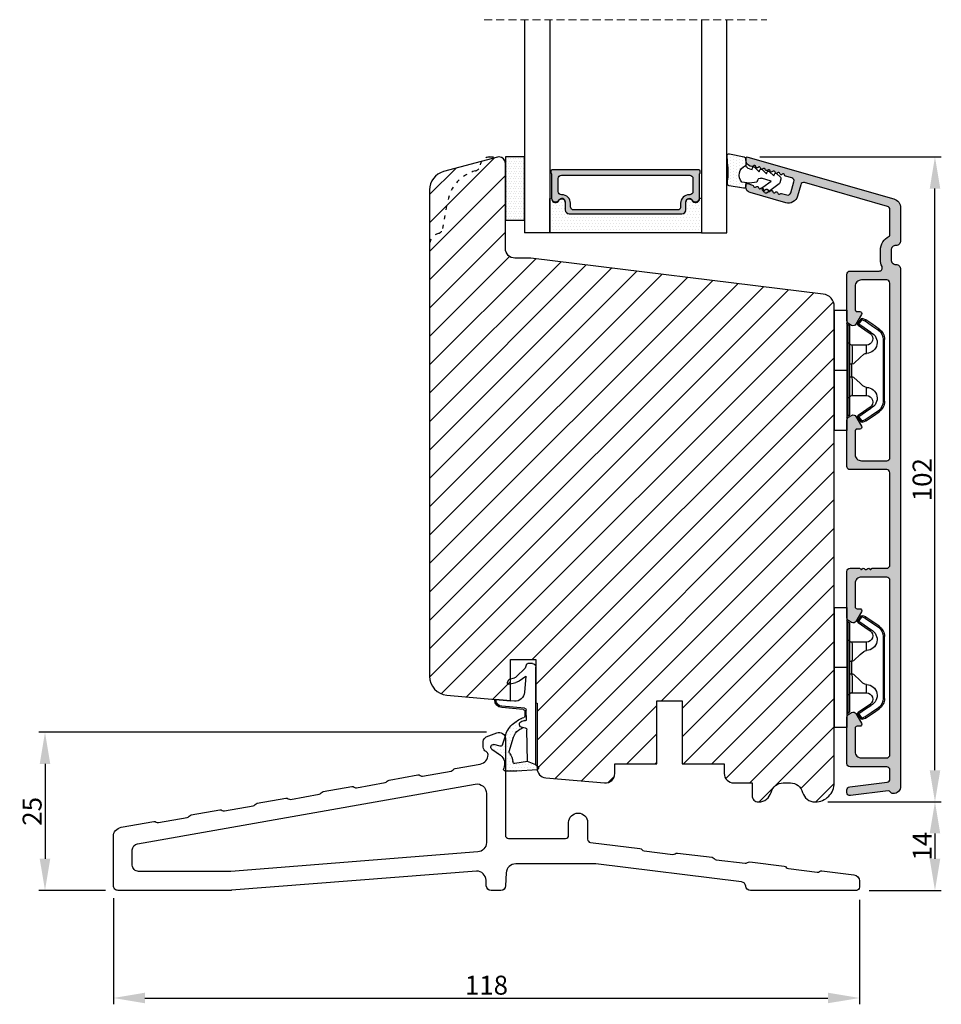
# Model space of a CAD drawing. Units: millimetres. Extents: x 63 to 3092, y -2904 to -130.
# Drawn here: x 2947 to 3092, y -2457 to -2302 of the extents above; entities that cross this region are included whole.
import ezdxf

# ---------------------------------------------------------------- set-up
doc = ezdxf.new("R2010")
doc.units = ezdxf.units.MM
doc.linetypes.add('ACAD_ISO03W100', pattern=[30, 12, -18])
doc.linetypes.add('HIDDEN', pattern=[1.905, 1.27, -0.635])
doc.layers.get('0').update_dxf_attribs({"lineweight": 0})
doc.layers.get('DEFPOINTS').update_dxf_attribs({"lineweight": 0})
for name, color, linetype, lineweight in [('01 TABLE', 250, 'Continuous', 13), ('05 SASH', 40, 'Continuous', 25), ('06 SASH HATCH', 40, 'Continuous', 0), ('07 GLASS', 151, 'Continuous', 25), ('09 ALUMINIUM', 55, 'Continuous', 25), ('10 ALUMINIUM HATCH', 55, 'Continuous', 0), ('13 GASKET', 254, 'Continuous', 25), ('14 GASKET HATCH', 254, 'Continuous', 0), ('15 CLIPS', 22, 'Continuous', 25), ('19 PV', 7, 'Continuous', 25), ('HATCH_TĘTNINGS.', 253, 'Continuous', 0), ('PROFIL', 7, 'Continuous', 25)]:
    doc.layers.add(name, color=color, linetype=linetype, lineweight=lineweight)
doc.styles.add('M1x1', font='arial.ttf', dxfattribs={"height": 3})
doc.dimstyles.new('M1x1', dxfattribs={"dimscale": 0, "dimtxt": 3, "dimasz": 5, "dimexe": 1, "dimexo": 2, "dimgap": 0.5, "dimtad": 1, "dimdec": 0, "dimdsep": 46, "dimtxsty": 'M1x1', "dimcen": -1, "dimclrd": 256, "dimclre": 256, "dimclrt": 256, "dimazin": 2, "dimtfac": 1, "dimtdec": 0, "dimtmove": 0, "dimatfit": 3, "dimfxl": 1, "dimtolj": 1, "dimarcsym": 0})

# ---------------------------------------------------------------- blocks, each defined once
blk = doc.blocks.new('A$C3DED3EB6')
at = {"layer": '14 GASKET HATCH'}
h = blk.add_hatch(dxfattribs=at)
h.set_pattern_fill('DOTS', color=256, scale=0.3, style=0)
h.paths.add_polyline_path([(2.95, 14.17, 0.123356), (3.46, 15.53, -0.423923), (3.8, 15.8), (5.77, 15.5), (7.1, 16.01), (7.43, 16.31, 0.559716), (7.34, 16.81), (4.1, 17.01, 0.000213), (4.09, 17.01), (2.3, 17.01, 0.546456), (2.03, 16.58, -0.353985), (1.5, 14.51), (0.16, 13.52, 0.816255), (0.49, 12.81), (1.49, 13.05, -0.406001), (1.85, 12.84), (2.35, 11.3, 0.171791), (3.6, 9.49, 0.088688), (5.24, 8.51, -0.336533), (5.43, 8.21), (5.4, 7.56, -0.384601), (5.12, 7.27), (1.71, 6.97, 0.387027), (0.6, 5.79, 0.44548), (0.71, 5.69), (0.8, 5.7), (0.8, 5.77, -0.393479), (1.73, 6.77), (5.32, 7.08, 0.378672), (5.59, 7.37), (5.64, 8.97, -0.046796), (4.91, 9.13, -0.909937), (5, 10.12), (5.09, 10.14, -0.057949), (4.36, 10.54, -0.171791), (3.6, 11.64), (2.91, 13.9, -0.238201)])
at = {"layer": '13 GASKET'}
for p, q in [((4.09, 17.01), (2.3, 17.01)), ((5.77, 15.5), (3.8, 15.8)), ((7.34, 16.81), (4.1, 17.01)), ((7.1, 16.01), (5.77, 15.5)), ((7.1, 16.01), (7.43, 16.31)), ((7.1, 16.01), (7.1, 0.5)), ((0.16, 13.52), (1.5, 14.51)), ((5.77, 15.5), (5.68, 10.49)), ((1.49, 13.05), (0.49, 12.81)), ((1.85, 12.84), (2.35, 11.3)), ((2.91, 13.92), (3.6, 11.64)), ((5.43, 10.2), (5, 10.12)), ((5, 10.12), (5, 10.12)), ((5.44, 8.23), (5.4, 7.56)), ((5.64, 8.97), (5.6, 7.38)), ((5.12, 7.27), (1.71, 6.97)), ((5.32, 7.08), (1.73, 6.77)), ((3.72, 5.95), (0.71, 5.69)), ((0.8, 5.77), (0.8, 5.7)), ((2.84, 3.24), (3.96, 3.01)), ((5.54, 1.98), (5.34, 4.56)), ((2.62, 2.96), (2.82, 2.56)), ((2.95, 2.45), (3.74, 2.27)), ((5.42, 0.76), (3.99, 2.12)), ((4.45, 2.75), (5.54, 1.98)), ((5.64, 0.1), (5.42, 0.76)), ((6.6, 0), (5.85, 0))]:
    blk.add_line(p, q, dxfattribs=at)
for centre, radius, start, end in [((0.48, 15.88), 1.7, 306.6458, 24.6186), ((2.3, 16.71), 0.3, 90, 204.6186), ((3.76, 15.5), 0.3, 81.5623, 173.4551), ((4.09, 13.43), 3.58, 89.9512, 90), ((7.23, 16.53), 0.3, 312.0806, 69.0263), ((3.2, 14), 0.3, 145.326, 195.1498), ((0.48, 15.88), 3, 325.326, 353.4551), ((0.4, 13.2), 0.4, 126.6458, 283.5386), ((1.56, 12.76), 0.3, 15.1498, 103.5386), ((5.53, 12.16), 3.3, 195.1498, 234.1408), ((5.53, 12.16), 2, 195.1498, 234.1408), ((7.14, 13.59), 5.42, 229.1545, 249.4273), ((6.47, 13.45), 3.59, 234.1408, 247.4069), ((5, 9.62), 0.5, 90, 259.2009), ((5.38, 10.49), 0.3, 280.4077, 358.6762), ((6.14, 12.96), 4.03, 252.1001, 262.8171), ((5.14, 8.23), 0.3, 358.4004, 69.4273), ((1.8, 5.77), 1.2, 94.0856, 178.8011), ((1.8, 5.77), 1, 94.0856, 180), ((5.1, 7.57), 0.3, 275.053, 359.2001), ((5.3, 7.38), 0.3, 275.053, 358.6762), ((0.7, 5.79), 0.1, 178.8011, 274.8492), ((3.84, 4.45), 1.5, 4.1922, 94.8492), ((2.8, 3.05), 0.2, 78.3995, 206.5651), ((3, 2.65), 0.2, 206.5651, 256.6853), ((3.62, 1.78), 0.5, 43.0047, 76.6853), ((3.76, 2.03), 1, 46.12, 78.3995), ((5.85, 0.3), 0.3, 223.0047, 270), ((6.6, 0.5), 0.5, 270, 0)]:
    blk.add_arc(centre, radius, start, end, dxfattribs=at)
blk = doc.blocks.new('02 v.side')
at = {"layer": 'HATCH_TĘTNINGS.', "xscale": -1, "rotation": 90}
blk.add_blockref('A$C3DED3EB6', (-1.12, 7.17), dxfattribs=at)
blk = doc.blocks.new('*D46')
at = {"lineweight": -2, "transparency": 16777216}
for p, q in [((3020.34, -2414.3), (2949.53, -2414.3)), ((2950.53, -2419.3), (2950.53, -2434.3)), ((2960.09, -2439.3), (2949.53, -2439.3))]:
    blk.add_line(p, q, dxfattribs=at)
at = {"transparency": 16777216}
for points in [[(2949.69, -2419.3), (2951.36, -2419.3), (2950.53, -2414.3)], [(2949.69, -2434.3), (2951.36, -2434.3), (2950.53, -2439.3)]]:
    blk.add_solid(points, dxfattribs=at)
at = {"layer": 'DEFPOINTS', "color": 0, "transparency": 16777216}
for p in [(3022.34, -2414.3), (2950.53, -2439.3), (2962.09, -2439.3)]:
    blk.add_point(p, dxfattribs=at)
at = {"transparency": 16777216, "insert": (2948.49, -2426.8), "char_height": 3, "attachment_point": 5, "rotation": 90, "style": 'M1x1'}
blk.add_mtext('\\A1;25', dxfattribs=at)
blk = doc.blocks.new('*D47')
at = {"lineweight": -2, "transparency": 16777216}
for p, q in [((2961.34, -2440.55), (2961.34, -2457.32)), ((3079.34, -2440.8), (3079.34, -2457.32)), ((2966.34, -2456.32), (3074.34, -2456.32))]:
    blk.add_line(p, q, dxfattribs=at)
at = {"transparency": 16777216}
for points in [[(2966.34, -2455.48), (2966.34, -2457.15), (2961.34, -2456.32)], [(3074.34, -2455.48), (3074.34, -2457.15), (3079.34, -2456.32)]]:
    blk.add_solid(points, dxfattribs=at)
at = {"layer": 'DEFPOINTS', "color": 0, "transparency": 16777216}
for p in [(2961.34, -2438.55), (3079.34, -2438.8), (3079.34, -2456.32)]:
    blk.add_point(p, dxfattribs=at)
at = {"transparency": 16777216, "insert": (3020.34, -2454.29), "char_height": 3, "attachment_point": 5, "style": 'M1x1'}
blk.add_mtext('\\A1;118', dxfattribs=at)
blk = doc.blocks.new('*D48')
at = {"lineweight": -2, "transparency": 16777216}
for p, q in [((3074.34, -2425.3), (3092.26, -2425.3)), ((3091.26, -2430.3), (3091.26, -2434.3)), ((3080.84, -2439.3), (3092.26, -2439.3))]:
    blk.add_line(p, q, dxfattribs=at)
at = {"transparency": 16777216}
for points in [[(3090.43, -2430.3), (3092.1, -2430.3), (3091.26, -2425.3)], [(3090.43, -2434.3), (3092.1, -2434.3), (3091.26, -2439.3)]]:
    blk.add_solid(points, dxfattribs=at)
at = {"layer": 'DEFPOINTS', "color": 0, "transparency": 16777216}
for p in [(3072.34, -2425.3), (3078.84, -2439.3), (3091.26, -2439.3)]:
    blk.add_point(p, dxfattribs=at)
at = {"transparency": 16777216, "insert": (3089.26, -2432.3), "char_height": 3, "attachment_point": 5, "rotation": 90, "style": 'M1x1'}
blk.add_mtext('\\A1;14', dxfattribs=at)
blk = doc.blocks.new('*D50')
at = {"lineweight": -2, "transparency": 16777216}
for p, q in [((3063.59, -2323.3), (3092.26, -2323.3)), ((3091.26, -2420.3), (3091.26, -2328.3)), ((3074.34, -2425.3), (3092.26, -2425.3))]:
    blk.add_line(p, q, dxfattribs=at)
at = {"transparency": 16777216}
for points in [[(3090.43, -2328.3), (3092.1, -2328.3), (3091.26, -2323.3)], [(3090.43, -2420.3), (3092.1, -2420.3), (3091.26, -2425.3)]]:
    blk.add_solid(points, dxfattribs=at)
at = {"layer": 'DEFPOINTS', "color": 0, "transparency": 16777216}
for p in [(3061.59, -2323.3), (3091.26, -2323.3), (3072.34, -2425.3)]:
    blk.add_point(p, dxfattribs=at)
at = {"transparency": 16777216, "insert": (3089.23, -2374.34), "char_height": 3, "attachment_point": 5, "rotation": 90, "style": 'M1x1'}
blk.add_mtext('\\A1;102', dxfattribs=at)
blk = doc.blocks.new('A$C6E8B79BA')
at = {"layer": '14 GASKET HATCH'}
h = blk.add_hatch(dxfattribs=at)
h.set_pattern_fill('DOTS', color=256, scale=0.3, style=0)
h.paths.add_polyline_path([(2.61, 0.56), (2.71, -0.03), (3.28, -0.03, 0.459342), (3.57, 0.32), (3.23, 2.6, 0.375451), (2.92, 2.85), (2.25, 2.84, -0.010366), (0.21, 2.8), (-1.54, 2.92, 0.49183), (-1.86, 2.56), (-1.4, 0.22, 0.354259), (-1.11, -0.03), (0.05, -0.03, 0.013839), (0, 0, -0.523419)])
at = {"layer": '13 GASKET'}
for p, q in [((-1.86, 2.56), (-1.4, 0.22)), ((0.21, 2.8), (-1.54, 2.92)), ((2.92, 2.85), (2.25, 2.84)), ((3.57, 0.32), (3.23, 2.6)), ((2.81, -0.61), (2.61, 0.56)), ((-1.11, -0.03), (0.05, -0.03)), ((0.26, -1.44), (0.97, -2.18)), ((0.64, -1.03), (0.35, -1.11)), ((0.53, -0.62), (0.64, -1.03)), ((2.63, -1.81), (2.81, -0.61)), ((2.71, -0.03), (3.28, -0.03)), ((0.59, -2.6), (1.3, -3.34)), ((0.97, -2.18), (0.68, -2.26)), ((2.45, -4.06), (2, -2.51)), ((2.35, -1.89), (2.63, -1.81)), ((3.41, -2.74), (2.45, -4.06)), ((4.23, -2.98), (3.83, -2.68)), ((0.93, -3.75), (1.63, -4.49)), ((1.3, -3.34), (1.01, -3.42)), ((1.63, -4.49), (1.35, -4.57)), ((2.89, -5.31), (4.3, -3.4)), ((1.26, -4.9), (1.84, -5.51)), ((2.14, -5.59), (2.73, -5.42))]:
    blk.add_line(p, q, dxfattribs=at)
for centre, radius, start, end in [((-1.56, 2.62), 0.3, 86.2139, 190.9713), ((0.35, 52.08), 49.28, 269.8356, 272.2112), ((2.93, 2.55), 0.3, 8.6853, 91), ((-1.11, 0.27), 0.3, 190.9713, 271), ((1.5, -0.62), 1.62, 46.9458, 157.4595), ((1.5, -0.62), 1.62, 46.9458, 157.4595), ((3.28, 0.27), 0.3, 270, 8.6853), ((-0.44, -0.9), 1, 15.9832, 64.1642), ((0.41, -1.3), 0.2, 105.9574, 223.7009), ((0.74, -2.46), 0.2, 105.9577, 223.7011), ((2.48, -2.37), 0.5, 106.0114, 196.0114), ((3.65, -2.92), 0.3, 53.6512, 143.7006), ((4.06, -3.22), 0.3, 323.6942, 53.6512), ((1.07, -3.61), 0.2, 105.9579, 223.7014), ((1.4, -4.76), 0.2, 105.9569, 223.7004), ((2.06, -5.3), 0.3, 223.7403, 286), ((2.65, -5.13), 0.3, 286, 323.6942)]:
    blk.add_arc(centre, radius, start, end, dxfattribs=at)
blk = doc.blocks.new('2-lags glas 1')
at = {"layer": '14 GASKET HATCH', "linetype": 'ByBlock'}
h = blk.add_hatch(dxfattribs=at)
h.set_pattern_fill('DOTS', color=256, scale=0.3, angle=360, style=0)
h.set_pattern_definition([(360, (-3896.3544, -242.25144), (0.238125, -0.47625), [0, -0.47625])])
h.paths.add_polyline_path([(-1374.21, -991.95), (-1392.01, -991.95, 0.414213), (-1392.66, -992.6), (-1392.66, -993.83), (-1392.66, -993.83, -0.786496), (-1393.65, -994.06, 0.738654), (-1394.78, -994.27, -0.941333), (-1395.11, -994.25), (-1395.11, -988.95), (-1371.11, -988.95), (-1371.11, -994.25, -0.941332), (-1371.45, -994.27, 0.738654), (-1372.58, -994.06, -0.786496), (-1373.56, -993.83), (-1373.56, -993.83), (-1373.56, -992.6, 0.414211)])
h = blk.add_hatch(dxfattribs=at)
h.set_pattern_fill('DOTS', color=256, scale=0.25, angle=360, style=0)
h.set_pattern_definition([(360, (-3896.3544, -242.25144), (0.1984375, -0.396875), [0, -0.396875])])
h.paths.add_polyline_path([(-1399.11, -1000.95), (-1402.11, -1000.95), (-1402.11, -990.95), (-1399.11, -990.95)])
at = {"layer": '19 PV'}
h = blk.add_hatch(color=256, dxfattribs=at)
h.set_gradient(color1=(255, 255, 255), one_color=1)
h.paths.add_polyline_path([(-1371.56, -998.95), (-1394.66, -998.95, -0.414198), (-1394.86, -998.75), (-1394.86, -998.42, -0.268008), (-1394.76, -998.24), (-1394.76, -994.39, -0.774649), (-1393.64, -994.1, 0.774553), (-1392.66, -993.85), (-1392.66, -993.83), (-1392.66, -993.83), (-1392.66, -992.6, -0.414213), (-1392.01, -991.95), (-1374.21, -991.95, -0.414211), (-1373.56, -992.6), (-1373.56, -993.83), (-1373.56, -993.83), (-1373.56, -993.85, 0.774552), (-1372.59, -994.1, -0.774648), (-1371.46, -994.39), (-1371.46, -998.24, -0.268016), (-1371.36, -998.42), (-1371.36, -998.75, -0.4142)])
h.paths.add_polyline_path([(-1393.17, -994.97), (-1393.26, -994.97, 0.414223), (-1393.76, -995.47), (-1393.76, -997.57, 0.414223), (-1393.26, -998.07), (-1372.96, -998.07, 0.414222), (-1372.46, -997.57), (-1372.46, -995.47, 0.414222), (-1372.96, -994.97), (-1373.05, -994.97, -0.414247), (-1374.4, -993.62), (-1374.4, -993.07, 0.414224), (-1374.9, -992.57), (-1391.32, -992.57, 0.414225), (-1391.82, -993.07), (-1391.82, -993.62, -0.414246)], flags=16)
at = {"color": 7, "linetype": 'HIDDEN', "lineweight": 18}
blk.add_line((-1405.46, -1022.66), (-1360.76, -1022.66), dxfattribs=at)
at = {"layer": '07 GLASS', "linetype": 'Continuous', "lineweight": 25}
for p, q in [((-1395.11, -988.95), (-1399.11, -988.95)), ((-1399.11, -1022.66), (-1399.11, -988.95)), ((-1395.11, -1022.66), (-1395.11, -988.95)), ((-1371.11, -988.95), (-1367.11, -988.95)), ((-1371.11, -1022.66), (-1371.11, -988.95)), ((-1367.11, -988.95), (-1367.11, -1022.66))]:
    blk.add_line(p, q, dxfattribs=at)
at = {"layer": '13 GASKET', "color": 7, "linetype": 'Continuous', "lineweight": 25}
blk.add_lwpolyline([(-1402.11, -1000.95), (-1402.11, -990.95), (-1399.11, -990.95), (-1399.11, -1000.95)], close=True, dxfattribs=at)
at = {"layer": '19 PV', "color": 7, "linetype": 'Continuous', "lineweight": 25}
for p, q in [((-1392.66, -993.85), (-1392.66, -992.6)), ((-1373.56, -992.6), (-1373.56, -993.85))]:
    blk.add_line(p, q, dxfattribs=at)
for points in [[(-1395.11, -988.95), (-1395.11, -994.25, 0.941341), (-1394.78, -994.27, -0.738654), (-1393.65, -994.06, 0.786545), (-1392.66, -993.83), (-1392.66, -992.6, -0.414213), (-1392.01, -991.95), (-1374.21, -991.95, -0.414213), (-1373.56, -992.6), (-1373.56, -993.83, 0.786545), (-1372.58, -994.06, -0.738654), (-1371.45, -994.27, 0.94134), (-1371.11, -994.25), (-1371.11, -988.95)], [(-1393.17, -994.97), (-1393.26, -994.97, 0.414223), (-1393.76, -995.47), (-1393.76, -997.57, 0.414223), (-1393.26, -998.07), (-1372.96, -998.07, 0.414222), (-1372.46, -997.57), (-1372.46, -995.47, 0.414222), (-1372.96, -994.97), (-1373.05, -994.97, -0.414247), (-1374.4, -993.62), (-1374.4, -993.07, 0.414224), (-1374.9, -992.57), (-1391.32, -992.57, 0.414225), (-1391.82, -993.07), (-1391.82, -993.62, -0.414246)]]:
    blk.add_lwpolyline(points, format="xyb", close=True, dxfattribs=at)
blk.add_lwpolyline([(-1392.66, -993.85, -0.774553), (-1393.64, -994.1, 0.774649), (-1394.76, -994.39), (-1394.76, -998.24, 0.268008), (-1394.86, -998.42), (-1394.86, -998.75, 0.414198), (-1394.66, -998.95), (-1371.56, -998.95, 0.4142), (-1371.36, -998.75), (-1371.36, -998.42, 0.268016), (-1371.46, -998.24), (-1371.46, -994.39, 0.774648), (-1372.59, -994.1, -0.774552), (-1373.56, -993.85)], format="xyb", dxfattribs=at)
blk = doc.blocks.new('sdfe')
at = {"layer": '15 CLIPS'}
for p, q in [((-1277.75, -1014.3), (-1279.75, -1014.3)), ((-1279.75, -1033.3), (-1279.75, -1014.3)), ((-1277.75, -1023.8), (-1277.75, -1014.3)), ((-1277.55, -1016.6), (-1277.55, -1023.8)), ((-1277.35, -1023.8), (-1277.35, -1016.8)), ((-1276.02, -1016.39), (-1275.85, -1016.5)), ((-1276.95, -1019.8), (-1274.65, -1019.8)), ((-1274.65, -1019.8), (-1274.65, -1021.1)), ((-1272, -1028.69), (-1272, -1018.9)), ((-1272, -1018.9), (-1271.8, -1018.9)), ((-1271.8, -1018.9), (-1271.8, -1028.69)), ((-1277.35, -1022.78), (-1276.95, -1022.78)), ((-1276.95, -1022.78), (-1276.95, -1024.81)), ((-1277.75, -1023.8), (-1279.75, -1023.8)), ((-1277.75, -1033.3), (-1277.75, -1023.8)), ((-1277.55, -1023.8), (-1277.55, -1031)), ((-1277.35, -1030.8), (-1277.35, -1023.8)), ((-1277.35, -1024.81), (-1276.95, -1024.81)), ((-1274.65, -1027.8), (-1276.95, -1027.8)), ((-1274.65, -1026.49), (-1274.65, -1027.8)), ((-1272, -1028.69), (-1271.8, -1028.69)), ((-1275.85, -1031.09), (-1276.02, -1031.2)), ((-1279.75, -1033.3), (-1277.75, -1033.3))]:
    blk.add_line(p, q, dxfattribs=at)
at = {"layer": '15 CLIPS', "flags": 128}
for points in [[(-1276.02, -1016.39), (-1275.74, -1015.99), (-1275.53, -1015.68)], [(-1274.08, -1017.97), (-1275.14, -1017.24), (-1275.97, -1016.67)], [(-1275.36, -1015.8), (-1275.64, -1016.19), (-1275.85, -1016.5)], [(-1275.85, -1016.5), (-1274.8, -1017.24), (-1273.97, -1017.81)], [(-1275.36, -1015.8), (-1275.43, -1015.75), (-1275.49, -1015.71), (-1275.52, -1015.69), (-1275.53, -1015.68)], [(-1275.36, -1015.8), (-1275.34, -1015.72), (-1275.31, -1015.65), (-1275.3, -1015.62), (-1275.3, -1015.61)], [(-1274.85, -1015.98), (-1275.14, -1015.88), (-1275.36, -1015.8)], [(-1275.3, -1015.61), (-1275.01, -1015.71), (-1274.78, -1015.79)], [(-1274.85, -1015.98), (-1274.82, -1015.9), (-1274.8, -1015.84), (-1274.79, -1015.8), (-1274.78, -1015.79)], [(-1274.85, -1015.98), (-1274.8, -1015.91), (-1274.76, -1015.85), (-1274.74, -1015.83), (-1274.74, -1015.82)], [(-1272.78, -1017.42), (-1273.94, -1016.61), (-1274.85, -1015.98)], [(-1274.78, -1015.79), (-1274.76, -1015.8), (-1274.74, -1015.82)], [(-1274.74, -1015.82), (-1273.57, -1016.62), (-1272.66, -1017.26)], [(-1272.78, -1017.42), (-1272.73, -1017.36), (-1272.71, -1017.33), (-1272.7, -1017.3), (-1272.68, -1017.28), (-1272.67, -1017.27), (-1272.66, -1017.26)], [(-1276.95, -1022.78), (-1276.95, -1022.78), (-1276.94, -1022.13), (-1276.92, -1021.2), (-1276.92, -1020.45), (-1276.93, -1019.96), (-1276.95, -1019.8), (-1276.95, -1019.8)], [(-1274.65, -1021.1), (-1274.94, -1021.17), (-1275.22, -1021.34), (-1275.66, -1021.76), (-1276.68, -1022.69), (-1276.95, -1022.78)], [(-1276.95, -1024.81), (-1276.68, -1024.91), (-1275.66, -1025.84), (-1275.1, -1026.34), (-1274.87, -1026.45), (-1274.65, -1026.49)], [(-1275.97, -1030.93), (-1274.91, -1030.19), (-1274.08, -1029.62)], [(-1275.85, -1031.09), (-1275.9, -1031.02), (-1275.94, -1030.96), (-1275.96, -1030.93), (-1275.97, -1030.93)], [(-1273.97, -1029.78), (-1275.02, -1030.52), (-1275.85, -1031.09)], [(-1274.85, -1031.61), (-1273.69, -1030.81), (-1272.78, -1030.17)], [(-1272.66, -1030.34), (-1273.82, -1031.14), (-1274.74, -1031.78)], [(-1273.97, -1029.78), (-1274.01, -1029.72), (-1274.03, -1029.69), (-1274.05, -1029.67), (-1274.06, -1029.64), (-1274.07, -1029.63), (-1274.08, -1029.62)], [(-1272.78, -1030.17), (-1272.73, -1030.23), (-1272.71, -1030.26), (-1272.7, -1030.29), (-1272.68, -1030.31), (-1272.67, -1030.33), (-1272.66, -1030.34)], [(-1275.53, -1031.91), (-1275.8, -1031.51), (-1276.02, -1031.2)], [(-1275.85, -1031.09), (-1275.58, -1031.49), (-1275.36, -1031.8)], [(-1275.36, -1031.8), (-1275.43, -1031.84), (-1275.49, -1031.88), (-1275.52, -1031.9), (-1275.53, -1031.91)], [(-1275.36, -1031.8), (-1275.08, -1031.69), (-1274.85, -1031.61)], [(-1275.36, -1031.8), (-1275.34, -1031.87), (-1275.31, -1031.94), (-1275.3, -1031.97), (-1275.3, -1031.98)], [(-1274.78, -1031.8), (-1275.07, -1031.9), (-1275.3, -1031.98)], [(-1274.85, -1031.61), (-1274.82, -1031.69), (-1274.8, -1031.76), (-1274.79, -1031.79), (-1274.78, -1031.8)], [(-1274.74, -1031.78), (-1274.76, -1031.79), (-1274.78, -1031.8)]]:
    blk.add_lwpolyline(points, dxfattribs=at)
at = {"layer": '15 CLIPS'}
for centre, radius, start, end in [((-1277.55, -1016.4), 0.2, 179.9836, 270.0239), ((-1277.55, -1016.8), 0.2, 359.9975, 89.9929), ((-1275.85, -1016.5), 0.2, 145.2486, 235.2608), ((-1350.01, -965.18), 90.18, 325.1887, 325.3158), ((-1275.36, -1015.8), 0.2, 70.2308, 145.2574), ((-1274.7, -1019.38), 1.73, 271.5037, 65.0234), ((-1274.65, -1018.8), 1, 270.0006, 55.2529), ((-1375.61, -947.42), 123.64, 325.2059, 325.2986), ((-1273.8, -1018.9), 1.8, 0.0263, 55.2263), ((-1273.8, -1018.9), 2, 359.998, 55.2549), ((-1276.95, -1019.4), 0.4, 180.0051, 269.9938), ((-1303.65, -1026.3), 26.74, 356.7964, 3.2036), ((-1276.95, -1028.2), 0.4, 90.0062, 179.9949), ((-1274.7, -1028.22), 1.73, 295.0779, 88.395), ((-1274.65, -1028.8), 1, 304.7484, 89.9981), ((-1273.8, -1028.69), 1.8, 304.7772, 359.9702), ((-1273.8, -1028.69), 2, 304.7489, 359.9981), ((-1277.55, -1030.8), 0.2, 269.9779, 0.0146), ((-1275.85, -1031.09), 0.2, 124.7377, 214.753), ((-1277.55, -1031.2), 0.2, 90.0053, 180.0044), ((-1275.36, -1031.8), 0.2, 214.7747, 289.737), ((-1160.84, -952.65), 138.69, 214.7064, 214.789)]:
    blk.add_arc(centre, radius, start, end, dxfattribs=at)
blk = doc.blocks.new('Sash aluclad 2lags 4')
at = {"layer": '10 ALUMINIUM HATCH', "transparency": 33554679}
blk.add_hatch(color=256, dxfattribs=at).paths.add_polyline_path([(58.8, -50.55), (56.5, -50.55, 0.414214), (56.3, -50.75), (56.19, -50.75, 0.598837), (55.66, -50.67, -0.236068), (55.5, -50.75, -0.236068), (55.34, -50.67, 0.598837), (54.82, -50.75), (54.7, -50.75, 0.414214), (54.5, -50.55), (53, -50.55, 0.414214), (52.5, -51.05), (52.5, -58.41, 0.267949), (52.75, -58.84), (53.25, -59.13, 0.414214), (53.93, -58.95), (54.81, -57.44, 0.57735), (54.53, -56.95), (54.1, -56.95, -0.414214), (53.8, -56.65), (53.8, -52.95, -0.414214), (54.8, -51.95), (58.8, -51.95, -0.414214), (59.3, -52.45), (59.3, -80.05, -0.414214), (58.8, -80.55), (54.8, -80.55, -0.414214), (53.8, -79.55), (53.8, -75.85, -0.414214), (54.1, -75.55), (54.53, -75.55, 0.57735), (54.81, -75.06), (53.93, -73.55, 0.414214), (53.25, -73.37), (52.75, -73.66, 0.267949), (52.5, -74.09), (52.5, -81.45, 0.414214), (53, -81.95), (58.8, -81.95, -0.414214), (59.3, -82.45), (59.3, -83.88, -0.378866), (58.86, -84.37), (52.94, -85.1, 0.378866), (52.5, -85.6), (52.5, -86, 0.450467), (53.06, -86.5), (59.05, -85.76, -0.316965), (59.36, -85.92, 0.284552), (59.8, -86.2, 0.413252), (61, -85), (61, -3.25, 0.414214), (60.25, -2.5, -0.414214), (59.5, -1.75), (59.5, -0.25, -0.414214), (60.25, 0.5, 0.414214), (61, 1.25), (61, 6.43, 0.334595), (59.91, 7.87), (36.82, 14.49, 0.498582), (36.5, 14.25), (36.5, 14.03, 0.334595), (37.22, 13.07), (37.47, 13, 0.288716), (37.69, 13.07, -0.629941), (38.08, 12.96, 0.629941), (38.46, 12.85, -0.629941), (38.84, 12.74, 0.629941), (39.22, 12.63, -0.629941), (39.6, 12.52, 0.629941), (39.98, 12.41, -0.629941), (40.36, 12.3, 0.629941), (40.75, 12.19, -0.629941), (41.13, 12.08, 0.629941), (41.51, 11.97, -0.629941), (41.89, 11.87, 0.629941), (42.27, 11.76, -0.629941), (42.65, 11.65, 0.288716), (42.81, 11.47), (43.79, 11.19, -0.414214), (44.13, 10.57), (43.64, 8.84, -0.414214), (43.02, 8.5), (42.17, 8.74, 0.288716), (41.94, 8.68, -0.629941), (41.56, 8.79, 0.629941), (41.18, 8.9, -0.629941), (40.8, 9.01, 0.629941), (40.42, 9.12, -0.629941), (40.04, 9.22, 0.629941), (39.65, 9.33, -0.629941), (39.27, 9.44, 0.629941), (38.89, 9.55, -0.629941), (38.51, 9.66, 0.629941), (38.13, 9.77, -0.629941), (37.75, 9.88, 0.288716), (37.59, 10.06), (36.82, 10.28, 0.498582), (36.5, 10.04), (36.5, 9.82, 0.334595), (37.22, 8.86), (42.82, 7.26, 0.414214), (44.67, 8.28), (45.2, 10.11, -0.414214), (45.82, 10.45), (58.94, 6.69, -0.334595), (59.3, 6.21), (59.3, 2.14, -0.288071), (59.19, 1.96, 0.288071), (57.8, -0.25), (57.8, -1.75, 0.114542), (58.05, -2.83, -0.555092), (57.6, -3.55), (56.5, -3.55), (53, -3.55, 0.414214), (52.5, -4.05), (52.5, -11.41, 0.267949), (52.75, -11.84), (53.25, -12.13, 0.414214), (53.93, -11.95), (54.81, -10.44, 0.57735), (54.53, -9.95), (54.1, -9.95, -0.414214), (53.8, -9.65), (53.8, -5.95, -0.414214), (54.8, -4.95), (58.79, -4.95, -0.414161), (59.29, -5.45), (59.3, -33.05, -0.414266), (58.8, -33.55), (54.8, -33.55, -0.414214), (53.8, -32.55), (53.8, -28.85, -0.414214), (54.1, -28.55), (54.53, -28.55, 0.57735), (54.81, -28.06), (53.93, -26.55, 0.414214), (53.25, -26.37), (52.75, -26.66, 0.267949), (52.5, -27.09), (52.5, -34.45, 0.414214), (53, -34.95), (58.8, -34.95, -0.414161), (59.3, -35.45), (59.3, -50.05, -0.414266)])
at = {"layer": '09 ALUMINIUM', "transparency": 33554679}
blk.add_lwpolyline([(45.82, 10.45, 0.414214), (45.2, 10.11), (44.67, 8.28, -0.414214), (42.82, 7.26), (37.22, 8.86, -0.334595), (36.5, 9.82), (36.5, 10.04, -0.498582), (36.82, 10.28), (37.59, 10.06, -0.288716), (37.75, 9.88, 0.629941), (38.13, 9.77, -0.629941), (38.51, 9.66, 0.629941), (38.89, 9.55, -0.629941), (39.27, 9.44, 0.629941), (39.65, 9.33, -0.629941), (40.04, 9.22, 0.629941), (40.42, 9.12, -0.629941), (40.8, 9.01, 0.629941), (41.18, 8.9, -0.629941), (41.56, 8.79, 0.629941), (41.94, 8.68, -0.288716), (42.17, 8.74), (43.02, 8.5, 0.414214), (43.64, 8.84), (44.13, 10.57, 0.414214), (43.79, 11.19), (42.81, 11.47, -0.288716), (42.65, 11.65, 0.629941), (42.27, 11.76, -0.629941), (41.89, 11.87, 0.629941), (41.51, 11.97, -0.629941), (41.13, 12.08, 0.629941), (40.75, 12.19, -0.629941), (40.36, 12.3, 0.629941), (39.98, 12.41, -0.629941), (39.6, 12.52, 0.629941), (39.22, 12.63, -0.629941), (38.84, 12.74, 0.629941), (38.46, 12.85, -0.629941), (38.08, 12.96, 0.629941), (37.69, 13.07, -0.288716), (37.47, 13), (37.22, 13.07, -0.334595), (36.5, 14.03), (36.5, 14.25, -0.498582), (36.82, 14.49), (59.91, 7.87, -0.334595), (61, 6.43), (61, 1.25, -0.414214), (60.25, 0.5, 0.414214), (59.5, -0.25), (59.5, -1.75, 0.414214), (60.25, -2.5, -0.414214), (61, -3.25), (61, -85, -0.413252), (59.8, -86.2, -0.284552), (59.36, -85.92, 0.316965), (59.05, -85.76), (53.06, -86.5, -0.450467), (52.5, -86), (52.5, -85.6, -0.378866), (52.94, -85.1), (58.86, -84.37, 0.378866), (59.3, -83.88), (59.3, -82.45, 0.414214), (58.8, -81.95), (53, -81.95, -0.414214), (52.5, -81.45), (52.5, -74.09, -0.267949), (52.75, -73.66), (53.25, -73.37, -0.414214), (53.93, -73.55), (54.81, -75.06, -0.57735), (54.53, -75.55), (54.1, -75.55, 0.414214), (53.8, -75.85), (53.8, -79.55, 0.414214), (54.8, -80.55), (58.8, -80.55, 0.414214), (59.3, -80.05), (59.3, -52.45, 0.414214), (58.8, -51.95), (54.8, -51.95, 0.414214), (53.8, -52.95), (53.8, -56.65, 0.414214), (54.1, -56.95), (54.53, -56.95, -0.57735), (54.81, -57.44), (53.93, -58.95, -0.414214), (53.25, -59.13), (52.75, -58.84, -0.267949), (52.5, -58.41), (52.5, -51.05, -0.414214), (53, -50.55), (54.5, -50.55, -0.414214), (54.7, -50.75), (54.82, -50.75, -0.598837), (55.34, -50.67, 0.236068), (55.5, -50.75, 0.236068), (55.66, -50.67, -0.598837), (56.19, -50.75), (56.3, -50.75, -0.414214), (56.5, -50.55), (58.8, -50.55, 0.414214), (59.3, -50.05), (59.3, -35.45, 0.414161), (58.8, -34.95), (53, -34.95, -0.414214), (52.5, -34.45), (52.5, -27.09, -0.267949), (52.75, -26.66), (53.25, -26.37, -0.414214), (53.93, -26.55), (54.81, -28.06, -0.57735), (54.53, -28.55), (54.1, -28.55, 0.414214), (53.8, -28.85), (53.8, -32.55, 0.414214), (54.8, -33.55), (58.8, -33.55, 0.414266), (59.3, -33.05), (59.29, -5.45, 0.414161), (58.79, -4.95), (54.8, -4.95, 0.414214), (53.8, -5.95), (53.8, -9.65, 0.414214), (54.1, -9.95), (54.53, -9.95, -0.57735), (54.81, -10.44), (53.93, -11.95, -0.414214), (53.25, -12.13), (52.75, -11.84, -0.267949), (52.5, -11.41), (52.5, -4.05, -0.414214), (53, -3.55), (56.5, -3.55), (57.6, -3.55, 0.555092), (58.05, -2.83, -0.114542), (57.8, -1.75), (57.8, -0.25, -0.288071), (59.19, 1.96, 0.288071), (59.3, 2.14), (59.3, 6.21, 0.334595), (58.94, 6.69)], format="xyb", close=True, dxfattribs=at)
at = {"xscale": -1, "rotation": 180}
for p in [(1330.25, -1043.05), (1330.25, -1090.05)]:
    blk.add_blockref('sdfe', p, dxfattribs=at)
at = {"layer": '10 ALUMINIUM HATCH', "transparency": 33554679, "xscale": -1, "rotation": 180}
blk.add_blockref('2-lags glas 1', (1400.61, -986.45), dxfattribs=at)
at = {"layer": '13 GASKET', "transparency": 33554679, "xscale": -1, "rotation": 90}
blk.add_blockref('A$C6E8B79BA', (36.47, 13.14), dxfattribs=at)
blk = doc.blocks.new('Fiberglas threshold 1')
at = {"layer": 'PROFIL'}
for points in [[(53, -25.36, 0.36397), (51.76, -23.89), (46.61, -22.98, 0.201537), (46.23, -23.06, -0.201526), (45.85, -23.15), (41.33, -22.35, -0.198912), (41.01, -22.15), (41.01, -22.14, 0.198912), (40.68, -21.93), (36.17, -21.14, 0.201537), (35.79, -21.22, -0.201526), (35.41, -21.31), (30.9, -20.51, -0.198912), (30.57, -20.31), (30.57, -20.3, 0.198912), (30.24, -20.09), (25.73, -19.3, 0.201537), (25.35, -19.38, -0.201526), (24.97, -19.47), (20.46, -18.67, -0.198912), (20.13, -18.46), (20.13, -18.46, 0.198912), (19.8, -18.25), (15.29, -17.45, 0.201537), (14.91, -17.54, -0.201526), (14.53, -17.63), (10.02, -16.83, -0.198912), (9.69, -16.62), (9.69, -16.62, 0.198912), (9.37, -16.41), (4.85, -15.61, 0.201537), (4.47, -15.7, -0.201526), (4.09, -15.79), (-0.42, -14.99, -0.198912), (-0.74, -14.78), (-0.75, -14.78, 0.198912), (-1.07, -14.57), (-5.01, -13.88, -0.36397), (-6.25, -12.4), (-6.25, -12.37, -0.298217), (-5.95, -11.91, 0.298217), (-5.5, -11.22), (-5.5, -10.3, 0.306685), (-5.97, -9.6), (-7.63, -8.94, 0.530591), (-9, -9.87), (-9, -25.17, -0.414214), (-9.5, -25.67), (-18.5, -25.67, -0.414214), (-19, -25.17), (-19, -23.14, 1), (-22, -23.14), (-22, -25.78, -0.378868), (-22.44, -26.27), (-30.25, -27.23, 0.201452), (-30.59, -27.42, -0.201412), (-30.93, -27.62), (-35.48, -28.18, -0.201742), (-35.85, -28.07, 0.201713), (-36.22, -27.97), (-41.67, -28.63, 0.201433), (-42, -28.83, -0.201438), (-42.34, -29.02), (-46.89, -29.58, -0.199117), (-47.26, -29.48), (-47.27, -29.47, 0.198928), (-47.64, -29.37), (-53.08, -30.04, 0.201368), (-53.42, -30.23, -0.201378), (-53.75, -30.42), (-58.31, -30.98, -0.198942), (-58.68, -30.88), (-58.68, -30.87, 0.199117), (-59.05, -30.77), (-64.12, -31.39, 0.37887), (-65, -32.38), (-65, -33.37, 0.414214), (-64.5, -33.87), (-47.75, -33.87, 0.383444), (-47, -33.2, -0.348049), (-46.35, -32.53), (-23.28, -29.67), (-10.62, -29.67, -0.401491), (-9.12, -31.1), (-9.03, -33.15, 0.401491), (-8.28, -33.87), (-6.72, -33.87, 0.401491), (-5.97, -33.15), (-5.93, -32.26, -0.401491), (-4.43, -30.82), (34.3, -33.86, 0.019583), (34.41, -33.87), (52.25, -33.87, 0.414214), (53, -33.12)], [(-4.24, -17.06, 0.466308), (-6, -18.53), (-6, -26.3, 0.391392), (-4.62, -27.79), (34.41, -30.86, 0.019637), (34.53, -30.87), (49, -30.87, 0.414214), (50, -29.87), (50, -27.46, 0.36397), (49.17, -26.48)]]:
    blk.add_lwpolyline(points, format="xyb", close=True, dxfattribs=at)

msp = doc.modelspace()

# ---------------------------------------------------------------- hatches: boundary and pattern name
at = {"layer": '06 SASH HATCH'}
h = msp.add_hatch(dxfattribs=at)
h.set_pattern_fill('ANSI31', color=256, style=0)
h.set_pattern_definition([(45, (-633.114, -1622.7632), (-2.245064, 2.245064), [])])
h.paths.add_polyline_path([(3075.336, -2422.298), (3075.336, -2346.962, 0.3788661), (3073.58, -2344.977), (3027.336, -2339.298), (3024.836, -2339.298, -0.4142136), (3023.336, -2337.798), (3023.336, -2324.298, 0.4931454), (3022.077, -2323.333), (3019.562, -2324.006, 0.1125836), (3019.345, -2324.637, -0.3108091), (3018.605, -2325.496, 0.2926117), (3014.225, -2330.257), (3013.459, -2334.598, -0.2835094), (3012.762, -2335.383, 0.3312709), (3011.336, -2337.298), (3011.336, -2405.43, 0.3888787), (3014.075, -2408.418), (3024.136, -2409.298), (3024.136, -2402.798), (3028.136, -2402.798), (3028.136, -2409.648), (3028.336, -2409.666), (3028.336, -2419.985, 0.3888787), (3029.705, -2421.479), (3039.005, -2422.293, 0.4400105), (3040.636, -2420.798), (3040.636, -2419.298), (3047.286, -2419.298), (3047.286, -2409.298), (3051.286, -2409.298), (3051.286, -2419.298), (3057.936, -2419.298), (3057.936, -2420.798, 0.4142136), (3059.436, -2422.298), (3062.336, -2422.298), (3062.336, -2424.298, 0.4142136), (3063.336, -2425.298), (3063.4, -2425.298, 0.3419987), (3065.336, -2423.798, -0.3419987), (3067.273, -2422.298), (3068.4, -2422.298, -0.3419987), (3070.336, -2423.798, 0.3419987), (3072.273, -2425.298), (3072.336, -2425.298, 0.4142136)])
h.paths.add_polyline_path([(3014.225, -2330.257, -0.2926117), (3018.605, -2325.496, 0.3108091), (3019.345, -2324.637, -0.1125836), (3019.562, -2324.006), (3013.56, -2325.615, 0.3394543), (3011.336, -2328.513), (3011.336, -2337.298, -0.3312709), (3012.762, -2335.383, 0.2835094), (3013.459, -2334.598)], flags=16)

# ---------------------------------------------------------------- linework, layer by layer
at = {"layer": '05 SASH', "linetype": 'ACAD_ISO03W100', "ltscale": 0.05}
for p, q in [((3020.836, -2323.298), (3022.336, -2323.298)), ((3013.459, -2334.598), (3014.225, -2330.257))]:
    msp.add_line(p, q, dxfattribs=at)
at = {"layer": '05 SASH'}
msp.add_lwpolyline([(3075.336, -2422.298), (3075.336, -2346.962, 0.3788661), (3073.58, -2344.977), (3027.336, -2339.298), (3024.836, -2339.298, -0.4142136), (3023.336, -2337.798), (3023.336, -2324.298, 0.4931454), (3022.077, -2323.333), (3013.56, -2325.615, 0.3394543), (3011.336, -2328.513), (3011.336, -2405.43, 0.3888787), (3014.075, -2408.418), (3024.136, -2409.298), (3024.136, -2402.798), (3028.136, -2402.798), (3028.136, -2409.648), (3028.336, -2409.666), (3028.336, -2419.985, 0.3888787), (3029.705, -2421.479), (3039.005, -2422.293, 0.4400105), (3040.636, -2420.798), (3040.636, -2419.298), (3047.286, -2419.298), (3047.286, -2409.298), (3051.286, -2409.298), (3051.286, -2419.298), (3057.936, -2419.298), (3057.936, -2420.798, 0.4142136), (3059.436, -2422.298), (3062.336, -2422.298), (3062.336, -2424.298, 0.4142136), (3063.336, -2425.298), (3063.4, -2425.298, 0.3419987), (3065.336, -2423.798, -0.3419987), (3067.273, -2422.298), (3068.4, -2422.298, -0.3419987), (3070.336, -2423.798, 0.3419987), (3072.273, -2425.298), (3072.336, -2425.298, 0.4142136)], format="xyb", close=True, dxfattribs=at)
at = {"layer": '05 SASH', "linetype": 'ACAD_ISO03W100', "ltscale": 0.05}
for centre, radius, start, end in [((3020.836, -2324.798), 1.5, 90, 173.82251), ((3018.351, -2324.529), 1, 284.75963, 353.82251), ((3020.134, -2331.298), 6, 104.75963, 170), ((3013.336, -2337.298), 2, 106.68588, 180), ((3012.475, -2334.425), 1, 286.68588, 350)]:
    msp.add_arc(centre, radius, start, end, dxfattribs=at)
at = {"layer": '05 SASH'}
msp.add_arc((3022.336, -2324.298), 1, 0, 90, dxfattribs=at)

# ---------------------------------------------------------------- block references
msp.add_blockref('Sash aluclad 2lags 4', (3024.836, -2337.798))
at = {"rotation": 90.0000000000001}
msp.add_blockref('02 v.side', (3028.207, -2402.298), dxfattribs=at)
at = {"layer": '01 TABLE', "xscale": -1}
msp.add_blockref('Fiberglas threshold 1', (3014.336, -2405.43), dxfattribs=at)

# ---------------------------------------------------------------- dimensions: what is measured, and where the dimension line sits
at = {"color": 0}
dim = msp.add_linear_dim(base=(3091.263, -2323.298), p1=(3072.336, -2425.298), p2=(3061.586, -2323.298), angle=90, dimstyle='M1x1', override={"dimscale": 1}, dxfattribs=at)
dim.commit()
dim.dimension.update_dxf_attribs({"geometry": '*D50', "text_midpoint": (3091.263, -2374.339), "dimtype": 160})
for base, p1, p2, picture, middle in [((2950.527, -2439.298), (3022.336, -2414.298), (2962.086, -2439.298), '*D46', (2948.495, -2426.798)), ((3091.263, -2439.298), (3072.336, -2425.298), (3078.836, -2439.298), '*D48', (3089.257, -2432.298))]:
    dim = msp.add_linear_dim(base=base, p1=p1, p2=p2, angle=90, dimstyle='M1x1', override={"dimscale": 1}, dxfattribs=at)
    dim.commit()
    dim.dimension.update_dxf_attribs({"geometry": picture, "text_midpoint": middle})
dim = msp.add_linear_dim(base=(3079.336, -2456.317), p1=(2961.336, -2438.548), p2=(3079.336, -2438.798), dimstyle='M1x1', override={"dimscale": 1}, dxfattribs=at)
dim.commit()
dim.dimension.update_dxf_attribs({"geometry": '*D47', "text_midpoint": (3020.336, -2456.317), "dimtype": 160})

doc.saveas('drawing.dxf')
